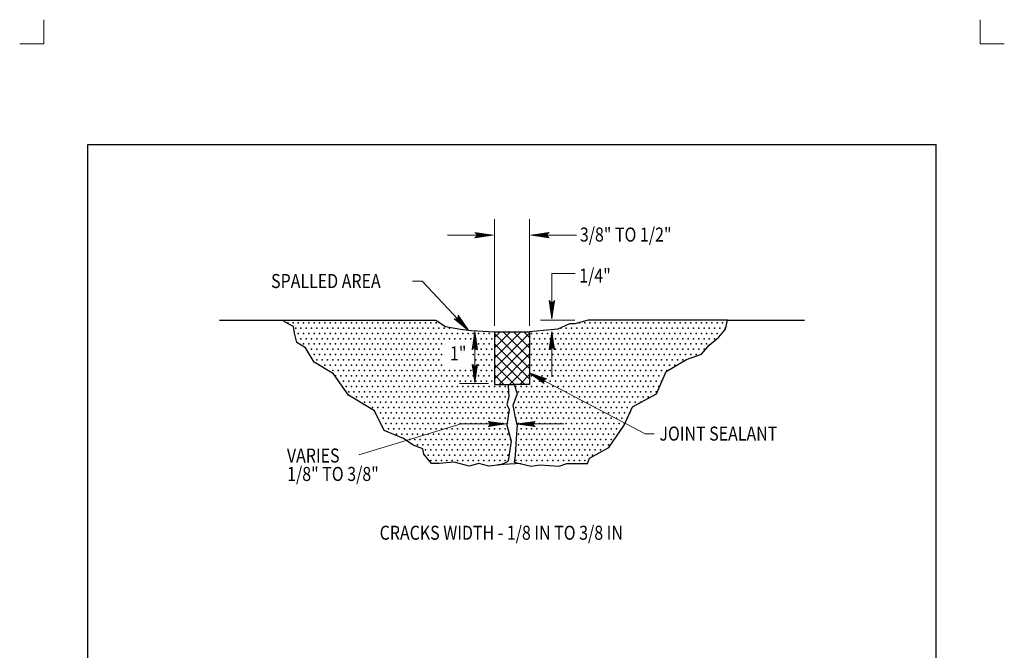
# Model space of a CAD drawing. Units: feet. Extents: x 1.2 to 9.6, y -13 to -1.8.
# Drawn here: x 1.2 to 9.6, y -7.2 to -1.8 of the extents above; entities that cross this region are included whole.
import ezdxf
from ezdxf.enums import TextEntityAlignment as Align

# ---------------------------------------------------------------- set-up
doc = ezdxf.new("R2010")
doc.units = ezdxf.units.FT
doc.header["$MEASUREMENT"] = 0
doc.layers.get('DEFPOINTS').update_dxf_attribs({"lineweight": 0})
for name, color, linetype, lineweight in [('_0', 7, 'Continuous', 0), ('DIM', 7, 'Continuous', 0), ('HATCH', 7, 'Continuous', 0), ('Level 8', 7, 'Continuous', 0), ('REF', 7, 'Continuous', 0)]:
    doc.layers.add(name, color=color, linetype=linetype, lineweight=lineweight)
doc.styles.add('Style-Arial', font='txt')

# ---------------------------------------------------------------- blocks, each defined once
blk = doc.blocks.new('LARROW')
at = {"layer": 'REF', "color": 7, "linetype": 'Continuous', "lineweight": 13, "flags": 128}
blk.add_lwpolyline([(-0.01303, 0.00189), (0, 0), (-0.01302, -0.00189), (-0.01261, -0.00157), (-0.01204, -0.00101), (-0.01176, -0.00049), (-0.01169, 0), (-0.01179, 0.00055), (-0.01209, 0.00109), (-0.01268, 0.00162), (-0.01303, 0.00189), (-0.00039, 0.00002), (-0.0126, -0.00176), (-0.01223, -0.00148), (-0.01162, -0.00091), (-0.01143, -0.00017), (-0.01156, 0.00057), (-0.01192, 0.00108), (-0.01234, 0.0015), (-0.01264, 0.00173), (-0.00107, 0.00002), (-0.01205, -0.00155), (-0.01167, -0.0013), (-0.01147, -0.00098), (-0.01125, -0.00056), (-0.01114, 0.00002), (-0.0112, 0.0005), (-0.01143, 0.00088), (-0.0119, 0.00118), (-0.01221, 0.00154), (-0.00187, 0.00002), (-0.01145, -0.00132), (-0.01102, -0.00079), (-0.0109, -0.00015), (-0.01096, 0.00057), (-0.01178, 0.00135), (-0.00277, 0.00006), (-0.0109, -0.00107), (-0.01078, -0.0007), (-0.01053, -0.00009), (-0.01069, 0.00055), (-0.01133, 0.00112), (-0.00359, 0.00006), (-0.0106, -0.00083), (-0.01037, -0.00038), (-0.01027, 0.00011), (-0.01076, 0.00088), (-0.00457, 0.00006), (-0.01018, -0.00062), (-0.01002, -0.00028), (-0.00998, 0.00011), (-0.01037, 0.00067), (-0.00574, 0.00006), (-0.00982, -0.0004), (-0.00971, 0.00014), (-0.01008, 0.00046), (-0.0067, 0.00006), (-0.00955, -0.00024), (-0.00961, 0.00027), (-0.00768, 0.00006), (-0.00944, -0.00007), (-0.00949, 0.00008), (-0.00889, 0.00008)], dxfattribs=at)

msp = doc.modelspace()

# ---------------------------------------------------------------- linework, layer by layer
at = {"layer": '_0', "color": 7, "linetype": 'Continuous', "lineweight": 13}
for p, q in [((1.3673, -1.9936), (1.3673, -1.7871)), ((9.3673, -1.9936), (9.3673, -1.7871)), ((1.1608, -1.9936), (1.3673, -1.9936)), ((9.3673, -1.9936), (9.5739, -1.9936)), ((5.167, -4.8974), (4.9192, -4.8974))]:
    msp.add_line(p, q, dxfattribs=at)
at = {"layer": '_0', "color": 7, "linetype": 'Continuous', "lineweight": 30}
for p, q in [((2.8673, -4.3555), (3.4453, -4.3555)), ((7.2088, -4.3555), (7.8673, -4.3555)), ((5.2173, -4.4555), (5.5173, -4.4555)), ((5.333, -4.9055), (5.3873, -4.9055))]:
    msp.add_line(p, q, dxfattribs=at)
at = {"layer": '_0', "color": 7, "linetype": 'Continuous', "lineweight": 30, "flags": 128}
for points in [[(3.4453, -4.3555), (4.7173, -4.3555), (4.7996, -4.4112), (4.9285, -4.4337), (5.0206, -4.4449), (5.2173, -4.4555), (5.2173, -4.9055), (5.333, -4.9055), (5.3339, -4.9168), (5.3406, -5.0103), (5.3222, -5.0778), (5.3431, -5.1198), (5.3246, -5.2548), (5.3615, -5.3898), (5.3339, -5.5585), (5.3246, -5.5697), (5.2694, -5.5922), (5.168, -5.6035), (5.0851, -5.581), (5.0022, -5.6035), (4.8732, -5.5697), (4.7443, -5.581), (4.6798, -5.581), (4.6153, -5.5023), (4.6061, -5.4573), (4.5232, -5.4235), (4.4403, -5.3673), (4.2745, -5.2998), (4.1915, -5.1311), (3.9705, -4.9961), (3.8415, -4.8161), (3.6757, -4.7149), (3.602, -4.5912), (3.5283, -4.5462), (3.5098, -4.4674), (3.5006, -4.4112), (3.4177, -4.3668)], [(5.3867, -4.9055), (5.4124, -4.9848), (5.3756, -5.0861), (5.394, -5.1873), (5.4124, -5.2548), (5.4032, -5.3673), (5.394, -5.5135), (5.3848, -5.5697), (5.5322, -5.6035), (5.6059, -5.5922), (5.7717, -5.6035), (5.8362, -5.581), (6.0112, -5.581), (6.0297, -5.536), (6.1955, -5.446), (6.3244, -5.2548), (6.3981, -5.0973), (6.6008, -4.9848), (6.6837, -4.7936), (6.8588, -4.6924), (6.9877, -4.6474), (7.0522, -4.5687), (7.1351, -4.5012), (7.1904, -4.4337), (7.2088, -4.3555), (6.0173, -4.3555), (5.905, -4.3887), (5.8589, -4.3887), (5.7576, -4.4337), (5.6379, -4.4449), (5.5173, -4.4555), (5.5173, -4.9055), (5.3873, -4.9055)], [(5.4458, -5.5811), (5.2425, -5.5939)]]:
    msp.add_lwpolyline(points, dxfattribs=at)
at = {"layer": 'DEFPOINTS', "color": 7, "linetype": 'Continuous', "lineweight": 30}
for p, q in [((1.7423, -2.8555), (8.9923, -2.8555)), ((1.7423, -11.9555), (1.7423, -2.8555)), ((8.9923, -11.9555), (8.9923, -2.8555))]:
    msp.add_line(p, q, dxfattribs=at)
at = {"layer": 'DIM', "color": 7, "linetype": 'Continuous', "lineweight": 30}
for p, q in [((5.5173, -3.4926), (5.5173, -3.4926)), ((5.5173, -3.6289), (5.5173, -3.6289)), ((5.7084, -4.3584), (5.7084, -4.3584)), ((5.7084, -4.3584), (5.7084, -4.3584)), ((5.7084, -4.4396), (5.7084, -4.4396)), ((5.3334, -5.236), (5.3334, -5.236)), ((5.4103, -5.236), (5.4103, -5.236)), ((5.4103, -5.2437), (5.4103, -5.2437))]:
    msp.add_line(p, q, dxfattribs=at)
at = {"layer": 'HATCH', "color": 7, "linetype": 'Continuous', "lineweight": 30}
for p, q in [((5.2173, -4.6798), (5.4416, -4.4555)), ((5.2173, -4.5914), (5.3533, -4.4555)), ((5.2173, -4.5031), (5.2649, -4.4555)), ((5.5173, -4.682), (5.2909, -4.4555)), ((5.5173, -4.5936), (5.3793, -4.4555)), ((5.5173, -4.5052), (5.4677, -4.4555)), ((5.2173, -4.7682), (5.5173, -4.4682)), ((5.5173, -4.7704), (5.2173, -4.4704)), ((5.2173, -4.8566), (5.5173, -4.5566)), ((5.5173, -4.8588), (5.2173, -4.5588)), ((5.4757, -4.9055), (5.2173, -4.6472)), ((5.2568, -4.9055), (5.5173, -4.645)), ((5.3873, -4.9055), (5.2173, -4.7355)), ((5.3452, -4.9055), (5.5173, -4.7334)), ((5.2989, -4.9055), (5.2173, -4.8239)), ((5.4336, -4.9055), (5.5173, -4.8218))]:
    msp.add_line(p, q, dxfattribs=at)
for p in [(3.4509, -4.3784), (3.4962, -4.3784), (3.5189, -4.4237), (3.5416, -4.3784), (3.5642, -4.4237), (3.5869, -4.3784), (3.6095, -4.4237), (3.6322, -4.3784), (3.6548, -4.4237), (3.6775, -4.3784), (3.7002, -4.4237), (3.7228, -4.3784), (3.7455, -4.4237), (3.7681, -4.3784), (3.7908, -4.4237), (3.8134, -4.3784), (3.8361, -4.4237), (3.8588, -4.3784), (3.8814, -4.4237), (3.9041, -4.3784), (3.9267, -4.4237), (3.9494, -4.3784), (3.972, -4.4237), (3.9947, -4.3784), (4.0173, -4.4237), (4.04, -4.3784), (4.0627, -4.4237), (4.0853, -4.3784), (4.108, -4.4237), (4.1306, -4.3784), (4.1533, -4.4237), (4.1759, -4.3784), (4.1986, -4.4237), (4.2213, -4.3784), (4.2439, -4.4237), (4.2666, -4.3784), (4.2892, -4.4237), (4.3119, -4.3784), (4.3345, -4.4237), (4.3572, -4.3784), (4.3798, -4.4237), (4.4025, -4.3784), (4.4252, -4.4237), (4.4478, -4.3784), (4.4705, -4.4237), (4.4931, -4.3784), (4.5158, -4.4237), (4.5384, -4.3784), (4.5611, -4.4237), (4.5838, -4.3784), (4.6064, -4.4237), (4.6291, -4.3784), (4.6517, -4.4237), (4.6744, -4.3784), (4.697, -4.4237), (4.7197, -4.3784), (4.7423, -4.4237), (4.7877, -4.4237), (4.833, -4.4237), (5.7845, -4.4237), (5.8298, -4.4237), (5.8752, -4.4237), (5.9205, -4.4237), (5.9431, -4.3784), (5.9658, -4.4237), (5.9884, -4.3784), (6.0111, -4.4237), (6.0338, -4.3784), (6.0564, -4.4237), (6.0791, -4.3784), (6.1017, -4.4237), (6.1244, -4.3784), (6.147, -4.4237), (6.1697, -4.3784), (6.1923, -4.4237), (6.215, -4.3784), (6.2377, -4.4237), (6.2603, -4.3784), (6.283, -4.4237), (6.3056, -4.3784), (6.3283, -4.4237), (6.3509, -4.3784), (6.3736, -4.4237), (6.3963, -4.3784), (6.4189, -4.4237), (6.4416, -4.3784), (6.4642, -4.4237), (6.4869, -4.3784), (6.5095, -4.4237), (6.5322, -4.3784), (6.5548, -4.4237), (6.5775, -4.3784), (6.6002, -4.4237), (6.6228, -4.3784), (6.6455, -4.4237), (6.6681, -4.3784), (6.6908, -4.4237), (6.7134, -4.3784), (6.7361, -4.4237), (6.7588, -4.3784), (6.7814, -4.4237), (6.8041, -4.3784), (6.8267, -4.4237), (6.8494, -4.3784), (6.872, -4.4237), (6.8947, -4.3784), (6.9173, -4.4237), (6.94, -4.3784), (6.9627, -4.4237), (6.9853, -4.3784), (7.008, -4.4237), (7.0306, -4.3784), (7.0533, -4.4237), (7.0759, -4.3784), (7.0986, -4.4237), (7.1212, -4.3784), (7.1439, -4.4237), (7.1666, -4.3784), (7.1892, -4.4237), (3.5416, -4.469), (3.5642, -4.5143), (3.5869, -4.469), (3.6095, -4.5143), (3.6322, -4.469), (3.6548, -4.5143), (3.6775, -4.469), (3.7002, -4.5143), (3.7228, -4.469), (3.7455, -4.5143), (3.7681, -4.469), (3.7908, -4.5143), (3.8134, -4.469), (3.8361, -4.5143), (3.8588, -4.469), (3.8814, -4.5143), (3.9041, -4.469), (3.9267, -4.5143), (3.9494, -4.469), (3.972, -4.5143), (3.9947, -4.469), (4.0173, -4.5143), (4.04, -4.469), (4.0627, -4.5143), (4.0853, -4.469), (4.108, -4.5143), (4.1306, -4.469), (4.1533, -4.5143), (4.1759, -4.469), (4.1986, -4.5143), (4.2213, -4.469), (4.2439, -4.5143), (4.2666, -4.469), (4.2892, -4.5143), (4.3119, -4.469), (4.3345, -4.5143), (4.3572, -4.469), (4.3798, -4.5143), (4.4025, -4.469), (4.4252, -4.5143), (4.4478, -4.469), (4.4705, -4.5143), (4.4931, -4.469), (4.5158, -4.5143), (4.5384, -4.469), (4.5611, -4.5143), (4.5838, -4.469), (4.6064, -4.5143), (4.6291, -4.469), (4.6517, -4.5143), (4.6744, -4.469), (4.697, -4.5143), (4.7197, -4.469), (4.7423, -4.5143), (4.765, -4.469), (4.7877, -4.5143), (4.8103, -4.469), (4.833, -4.5143), (4.8556, -4.469), (4.8783, -4.5143), (4.9009, -4.469), (4.9236, -4.5143), (4.9463, -4.469), (4.9689, -4.5143), (4.9916, -4.469), (5.0142, -4.5143), (5.0369, -4.469), (5.0595, -4.5143), (5.0822, -4.469), (5.1048, -4.5143), (5.1275, -4.469), (5.1502, -4.5143), (5.1728, -4.469), (5.1955, -4.5143), (5.5353, -4.469), (5.558, -4.5143), (5.5806, -4.469), (5.6033, -4.5143), (5.6259, -4.469), (5.6486, -4.5143), (5.6712, -4.469), (5.6939, -4.5143), (5.7166, -4.469), (5.7392, -4.5143), (5.7619, -4.469), (5.7845, -4.5143), (5.8072, -4.469), (5.8298, -4.5143), (5.8525, -4.469), (5.8752, -4.5143), (5.8978, -4.469), (5.9205, -4.5143), (5.9431, -4.469), (5.9658, -4.5143), (5.9884, -4.469), (6.0111, -4.5143), (6.0338, -4.469), (6.0564, -4.5143), (6.0791, -4.469), (6.1017, -4.5143), (6.1244, -4.469), (6.147, -4.5143), (6.1697, -4.469), (6.1923, -4.5143), (6.215, -4.469), (6.2377, -4.5143), (6.2603, -4.469), (6.283, -4.5143), (6.3056, -4.469), (6.3283, -4.5143), (6.3509, -4.469), (6.3736, -4.5143), (6.3963, -4.469), (6.4189, -4.5143), (6.4416, -4.469), (6.4642, -4.5143), (6.4869, -4.469), (6.5095, -4.5143), (6.5322, -4.469), (6.5548, -4.5143), (6.5775, -4.469), (6.6002, -4.5143), (6.6228, -4.469), (6.6455, -4.5143), (6.6681, -4.469), (6.6908, -4.5143), (6.7134, -4.469), (6.7361, -4.5143), (6.7588, -4.469), (6.7814, -4.5143), (6.8041, -4.469), (6.8267, -4.5143), (6.8494, -4.469), (6.872, -4.5143), (6.8947, -4.469), (6.9173, -4.5143), (6.94, -4.469), (6.9627, -4.5143), (6.9853, -4.469), (7.008, -4.5143), (7.0306, -4.469), (7.0533, -4.5143), (7.0759, -4.469), (7.0986, -4.5143), (7.1212, -4.469), (3.5869, -4.5596), (3.6322, -4.5596), (3.6548, -4.6049), (3.6775, -4.5596), (3.7002, -4.6049), (3.7228, -4.5596), (3.7455, -4.6049), (3.7681, -4.5596), (3.7908, -4.6049), (3.8134, -4.5596), (3.8361, -4.6049), (3.8588, -4.5596), (3.8814, -4.6049), (3.9041, -4.5596), (3.9267, -4.6049), (3.9494, -4.5596), (3.972, -4.6049), (3.9947, -4.5596), (4.0173, -4.6049), (4.04, -4.5596), (4.0627, -4.6049), (4.0853, -4.5596), (4.108, -4.6049), (4.1306, -4.5596), (4.1533, -4.6049), (4.1759, -4.5596), (4.1986, -4.6049), (4.2213, -4.5596), (4.2439, -4.6049), (4.2666, -4.5596), (4.2892, -4.6049), (4.3119, -4.5596), (4.3345, -4.6049), (4.3572, -4.5596), (4.3798, -4.6049), (4.4025, -4.5596), (4.4252, -4.6049), (4.4478, -4.5596), (4.4705, -4.6049), (4.4931, -4.5596), (4.5158, -4.6049), (4.5384, -4.5596), (4.5611, -4.6049), (4.5838, -4.5596), (4.6064, -4.6049), (4.6291, -4.5596), (4.6517, -4.6049), (4.6744, -4.5596), (4.697, -4.6049), (4.7197, -4.5596), (4.7423, -4.6049), (4.765, -4.5596), (5.0595, -4.6049), (5.0822, -4.5596), (5.1048, -4.6049), (5.1275, -4.5596), (5.1502, -4.6049), (5.1728, -4.5596), (5.1955, -4.6049), (5.5353, -4.5596), (5.558, -4.6049), (5.5806, -4.5596), (5.6033, -4.6049), (5.6259, -4.5596), (5.6486, -4.6049), (5.6712, -4.5596), (5.6939, -4.6049), (5.7392, -4.6049), (5.7619, -4.5596), (5.7845, -4.6049), (5.8072, -4.5596), (5.8298, -4.6049), (5.8525, -4.5596), (5.8752, -4.6049), (5.8978, -4.5596), (5.9205, -4.6049), (5.9431, -4.5596), (5.9658, -4.6049), (5.9884, -4.5596), (6.0111, -4.6049), (6.0338, -4.5596), (6.0564, -4.6049), (6.0791, -4.5596), (6.1017, -4.6049), (6.1244, -4.5596), (6.147, -4.6049), (6.1697, -4.5596), (6.1923, -4.6049), (6.215, -4.5596), (6.2377, -4.6049), (6.2603, -4.5596), (6.283, -4.6049), (6.3056, -4.5596), (6.3283, -4.6049), (6.3509, -4.5596), (6.3736, -4.6049), (6.3963, -4.5596), (6.4189, -4.6049), (6.4416, -4.5596), (6.4642, -4.6049), (6.4869, -4.5596), (6.5095, -4.6049), (6.5322, -4.5596), (6.5548, -4.6049), (6.5775, -4.5596), (6.6002, -4.6049), (6.6228, -4.5596), (6.6455, -4.6049), (6.6681, -4.5596), (6.6908, -4.6049), (6.7134, -4.5596), (6.7361, -4.6049), (6.7588, -4.5596), (6.7814, -4.6049), (6.8041, -4.5596), (6.8267, -4.6049), (6.8494, -4.5596), (6.872, -4.6049), (6.8947, -4.5596), (6.9173, -4.6049), (6.94, -4.5596), (6.9627, -4.6049), (6.9853, -4.5596), (7.008, -4.6049), (7.0306, -4.5596), (3.6775, -4.6502), (3.7002, -4.6956), (3.7228, -4.6502), (3.7455, -4.6956), (3.7681, -4.6502), (3.7908, -4.6956), (3.8134, -4.6502), (3.8361, -4.6956), (3.8588, -4.6502), (3.8814, -4.6956), (3.9041, -4.6502), (3.9267, -4.6956), (3.9494, -4.6502), (3.972, -4.6956), (3.9947, -4.6502), (4.0173, -4.6956), (4.04, -4.6502), (4.0627, -4.6956), (4.0853, -4.6502), (4.108, -4.6956), (4.1306, -4.6502), (4.1533, -4.6956), (4.1759, -4.6502), (4.1986, -4.6956), (4.2213, -4.6502), (4.2439, -4.6956), (4.2666, -4.6502), (4.2892, -4.6956), (4.3119, -4.6502), (4.3345, -4.6956), (4.3572, -4.6502), (4.3798, -4.6956), (4.4025, -4.6502), (4.4252, -4.6956), (4.4478, -4.6502), (4.4705, -4.6956), (4.4931, -4.6502), (4.5158, -4.6956), (4.5384, -4.6502), (4.5611, -4.6956), (4.5838, -4.6502), (4.6064, -4.6956), (4.6291, -4.6502), (4.6517, -4.6956), (4.6744, -4.6502), (4.697, -4.6956), (4.7197, -4.6502), (4.7423, -4.6956), (4.765, -4.6502), (5.0369, -4.6502), (5.0595, -4.6956), (5.0822, -4.6502), (5.1048, -4.6956), (5.1275, -4.6502), (5.1502, -4.6956), (5.1728, -4.6502), (5.1955, -4.6956), (5.5353, -4.6502), (5.558, -4.6956), (5.5806, -4.6502), (5.6033, -4.6956), (5.6259, -4.6502), (5.6486, -4.6956), (5.6712, -4.6502), (5.6939, -4.6956), (5.7166, -4.6502), (5.7392, -4.6956), (5.7619, -4.6502), (5.7845, -4.6956), (5.8072, -4.6502), (5.8298, -4.6956), (5.8525, -4.6502), (5.8752, -4.6956), (5.8978, -4.6502), (5.9205, -4.6956), (5.9431, -4.6502), (5.9658, -4.6956), (5.9884, -4.6502), (6.0111, -4.6956), (6.0338, -4.6502), (6.0564, -4.6956), (6.0791, -4.6502), (6.1017, -4.6956), (6.1244, -4.6502), (6.147, -4.6956), (6.1697, -4.6502), (6.1923, -4.6956), (6.215, -4.6502), (6.2377, -4.6956), (6.2603, -4.6502), (6.283, -4.6956), (6.3056, -4.6502), (6.3283, -4.6956), (6.3509, -4.6502), (6.3736, -4.6956), (6.3963, -4.6502), (6.4189, -4.6956), (6.4416, -4.6502), (6.4642, -4.6956), (6.4869, -4.6502), (6.5095, -4.6956), (6.5322, -4.6502), (6.5548, -4.6956), (6.5775, -4.6502), (6.6002, -4.6956), (6.6228, -4.6502), (6.6455, -4.6956), (6.6681, -4.6502), (6.6908, -4.6956), (6.7134, -4.6502), (6.7361, -4.6956), (6.7588, -4.6502), (6.7814, -4.6956), (6.8041, -4.6502), (6.8267, -4.6956), (6.8494, -4.6502), (6.8947, -4.6502), (6.94, -4.6502), (3.7228, -4.7409), (3.7681, -4.7409), (3.8134, -4.7409), (3.8361, -4.7862), (3.8588, -4.7409), (3.8814, -4.7862), (3.9041, -4.7409), (3.9267, -4.7862), (3.9494, -4.7409), (3.972, -4.7862), (3.9947, -4.7409), (4.0173, -4.7862), (4.04, -4.7409), (4.0627, -4.7862), (4.0853, -4.7409), (4.108, -4.7862), (4.1306, -4.7409), (4.1533, -4.7862), (4.1759, -4.7409), (4.1986, -4.7862), (4.2213, -4.7409), (4.2439, -4.7862), (4.2666, -4.7409), (4.2892, -4.7862), (4.3119, -4.7409), (4.3345, -4.7862), (4.3572, -4.7409), (4.3798, -4.7862), (4.4025, -4.7409), (4.4252, -4.7862), (4.4478, -4.7409), (4.4705, -4.7862), (4.4931, -4.7409), (4.5158, -4.7862), (4.5384, -4.7409), (4.5611, -4.7862), (4.5838, -4.7409), (4.6064, -4.7862), (4.6291, -4.7409), (4.6517, -4.7862), (4.6744, -4.7409), (4.697, -4.7862), (4.7197, -4.7409), (4.7423, -4.7862), (4.765, -4.7409), (4.7877, -4.7862), (4.833, -4.7862), (4.8783, -4.7862), (4.9236, -4.7862), (4.9689, -4.7862), (5.0142, -4.7862), (5.0369, -4.7409), (5.0595, -4.7862), (5.0822, -4.7409), (5.1048, -4.7862), (5.1275, -4.7409), (5.1502, -4.7862), (5.1728, -4.7409), (5.1955, -4.7862), (5.5353, -4.7409), (5.558, -4.7862), (5.5806, -4.7409), (5.6033, -4.7862), (5.6259, -4.7409), (5.6486, -4.7862), (5.6712, -4.7409), (5.6939, -4.7862), (5.7166, -4.7409), (5.7392, -4.7862), (5.7619, -4.7409), (5.7845, -4.7862), (5.8072, -4.7409), (5.8298, -4.7862), (5.8525, -4.7409), (5.8752, -4.7862), (5.8978, -4.7409), (5.9205, -4.7862), (5.9431, -4.7409), (5.9658, -4.7862), (5.9884, -4.7409), (6.0111, -4.7862), (6.0338, -4.7409), (6.0564, -4.7862), (6.0791, -4.7409), (6.1017, -4.7862), (6.1244, -4.7409), (6.147, -4.7862), (6.1697, -4.7409), (6.1923, -4.7862), (6.215, -4.7409), (6.2377, -4.7862), (6.2603, -4.7409), (6.283, -4.7862), (6.3056, -4.7409), (6.3283, -4.7862), (6.3509, -4.7409), (6.3736, -4.7862), (6.3963, -4.7409), (6.4189, -4.7862), (6.4416, -4.7409), (6.4642, -4.7862), (6.4869, -4.7409), (6.5095, -4.7862), (6.5322, -4.7409), (6.5548, -4.7862), (6.5775, -4.7409), (6.6002, -4.7862), (6.6228, -4.7409), (6.6455, -4.7862), (6.6681, -4.7409), (6.6908, -4.7862), (6.7134, -4.7409), (6.7588, -4.7409), (3.8588, -4.8315), (3.9041, -4.8315), (3.9267, -4.8768), (3.9494, -4.8315), (3.972, -4.8768), (3.9947, -4.8315), (4.0173, -4.8768), (4.04, -4.8315), (4.0627, -4.8768), (4.0853, -4.8315), (4.108, -4.8768), (4.1306, -4.8315), (4.1533, -4.8768), (4.1759, -4.8315), (4.1986, -4.8768), (4.2213, -4.8315), (4.2439, -4.8768), (4.2666, -4.8315), (4.2892, -4.8768), (4.3119, -4.8315), (4.3345, -4.8768), (4.3572, -4.8315), (4.3798, -4.8768), (4.4025, -4.8315), (4.4252, -4.8768), (4.4478, -4.8315), (4.4705, -4.8768), (4.4931, -4.8315), (4.5158, -4.8768), (4.5384, -4.8315), (4.5611, -4.8768), (4.5838, -4.8315), (4.6064, -4.8768), (4.6291, -4.8315), (4.6517, -4.8768), (4.6744, -4.8315), (4.697, -4.8768), (4.7197, -4.8315), (4.7423, -4.8768), (4.765, -4.8315), (4.7877, -4.8768), (4.8103, -4.8315), (4.833, -4.8768), (4.8556, -4.8315), (4.8783, -4.8768), (4.9009, -4.8315), (4.9236, -4.8768), (4.9463, -4.8315), (4.9689, -4.8768), (4.9916, -4.8315), (5.0142, -4.8768), (5.0369, -4.8315), (5.0595, -4.8768), (5.0822, -4.8315), (5.1048, -4.8768), (5.1275, -4.8315), (5.1502, -4.8768), (5.1728, -4.8315), (5.1955, -4.8768), (5.5353, -4.8315), (5.558, -4.8768), (5.5806, -4.8315), (5.6033, -4.8768), (5.6259, -4.8315), (5.6486, -4.8768), (5.6712, -4.8315), (5.6939, -4.8768), (5.7166, -4.8315), (5.7392, -4.8768), (5.7619, -4.8315), (5.7845, -4.8768), (5.8072, -4.8315), (5.8298, -4.8768), (5.8525, -4.8315), (5.8752, -4.8768), (5.8978, -4.8315), (5.9205, -4.8768), (5.9431, -4.8315), (5.9658, -4.8768), (5.9884, -4.8315), (6.0111, -4.8768), (6.0338, -4.8315), (6.0564, -4.8768), (6.0791, -4.8315), (6.1017, -4.8768), (6.1244, -4.8315), (6.147, -4.8768), (6.1697, -4.8315), (6.1923, -4.8768), (6.215, -4.8315), (6.2377, -4.8768), (6.2603, -4.8315), (6.283, -4.8768), (6.3056, -4.8315), (6.3283, -4.8768), (6.3509, -4.8315), (6.3736, -4.8768), (6.3963, -4.8315), (6.4189, -4.8768), (6.4416, -4.8315), (6.4642, -4.8768), (6.4869, -4.8315), (6.5095, -4.8768), (6.5322, -4.8315), (6.5548, -4.8768), (6.5775, -4.8315), (6.6002, -4.8768), (6.6228, -4.8315), (6.6455, -4.8768), (3.9494, -4.9221), (3.9947, -4.9221), (4.04, -4.9221), (4.0853, -4.9221), (4.1306, -4.9221), (4.1759, -4.9221), (4.2213, -4.9221), (4.2666, -4.9221), (4.3119, -4.9221), (4.3572, -4.9221), (4.4025, -4.9221), (4.4478, -4.9221), (4.4931, -4.9221), (4.5384, -4.9221), (4.5838, -4.9221), (4.6291, -4.9221), (4.6744, -4.9221), (4.7197, -4.9221), (4.765, -4.9221), (4.8103, -4.9221), (4.8556, -4.9221), (4.9009, -4.9221), (4.9463, -4.9221), (4.9916, -4.9221), (5.0369, -4.9221), (5.0822, -4.9221), (5.1275, -4.9221), (5.1728, -4.9221), (5.2181, -4.9221), (5.2634, -4.9221), (5.3087, -4.9221), (5.3994, -4.9221), (5.4447, -4.9221), (5.49, -4.9221), (5.5353, -4.9221), (5.5806, -4.9221), (5.6259, -4.9221), (5.6712, -4.9221), (5.7166, -4.9221), (5.7619, -4.9221), (5.8072, -4.9221), (5.8525, -4.9221), (5.8978, -4.9221), (5.9431, -4.9221), (5.9884, -4.9221), (6.0338, -4.9221), (6.0791, -4.9221), (6.1244, -4.9221), (6.1697, -4.9221), (6.215, -4.9221), (6.2603, -4.9221), (6.3056, -4.9221), (6.3509, -4.9221), (6.3963, -4.9221), (6.4416, -4.9221), (6.4869, -4.9221), (6.5322, -4.9221), (6.5775, -4.9221), (6.6228, -4.9221), (3.972, -4.9674), (4.0173, -4.9674), (4.04, -5.0127), (4.0627, -4.9674), (4.0853, -5.0127), (4.108, -4.9674), (4.1306, -5.0127), (4.1533, -4.9674), (4.1759, -5.0127), (4.1986, -4.9674), (4.2213, -5.0127), (4.2439, -4.9674), (4.2666, -5.0127), (4.2892, -4.9674), (4.3119, -5.0127), (4.3345, -4.9674), (4.3572, -5.0127), (4.3798, -4.9674), (4.4025, -5.0127), (4.4252, -4.9674), (4.4478, -5.0127), (4.4705, -4.9674), (4.4931, -5.0127), (4.5158, -4.9674), (4.5384, -5.0127), (4.5611, -4.9674), (4.5838, -5.0127), (4.6064, -4.9674), (4.6291, -5.0127), (4.6517, -4.9674), (4.6744, -5.0127), (4.697, -4.9674), (4.7197, -5.0127), (4.7423, -4.9674), (4.765, -5.0127), (4.7877, -4.9674), (4.8103, -5.0127), (4.833, -4.9674), (4.8556, -5.0127), (4.8783, -4.9674), (4.9009, -5.0127), (4.9236, -4.9674), (4.9463, -5.0127), (4.9689, -4.9674), (4.9916, -5.0127), (5.0142, -4.9674), (5.0369, -5.0127), (5.0595, -4.9674), (5.0822, -5.0127), (5.1048, -4.9674), (5.1275, -5.0127), (5.1502, -4.9674), (5.1728, -5.0127), (5.1955, -4.9674), (5.2181, -5.0127), (5.2408, -4.9674), (5.2634, -5.0127), (5.2861, -4.9674), (5.3087, -5.0127), (5.3314, -4.9674), (5.422, -4.9674), (5.4447, -5.0127), (5.4673, -4.9674), (5.49, -5.0127), (5.5127, -4.9674), (5.5353, -5.0127), (5.558, -4.9674), (5.5806, -5.0127), (5.6033, -4.9674), (5.6259, -5.0127), (5.6486, -4.9674), (5.6712, -5.0127), (5.6939, -4.9674), (5.7166, -5.0127), (5.7392, -4.9674), (5.7619, -5.0127), (5.7845, -4.9674), (5.8072, -5.0127), (5.8298, -4.9674), (5.8525, -5.0127), (5.8752, -4.9674), (5.8978, -5.0127), (5.9205, -4.9674), (5.9431, -5.0127), (5.9658, -4.9674), (5.9884, -5.0127), (6.0111, -4.9674), (6.0338, -5.0127), (6.0564, -4.9674), (6.0791, -5.0127), (6.1017, -4.9674), (6.1244, -5.0127), (6.147, -4.9674), (6.1697, -5.0127), (6.1923, -4.9674), (6.215, -5.0127), (6.2377, -4.9674), (6.2603, -5.0127), (6.283, -4.9674), (6.3056, -5.0127), (6.3283, -4.9674), (6.3509, -5.0127), (6.3736, -4.9674), (6.3963, -5.0127), (6.4189, -4.9674), (6.4416, -5.0127), (6.4642, -4.9674), (6.4869, -5.0127), (6.5095, -4.9674), (6.5322, -5.0127), (6.5548, -4.9674), (6.6002, -4.9674), (4.108, -5.0581), (4.1533, -5.0581), (4.1759, -5.1034), (4.1986, -5.0581), (4.2213, -5.1034), (4.2439, -5.0581), (4.2666, -5.1034), (4.2892, -5.0581), (4.3119, -5.1034), (4.3345, -5.0581), (4.3572, -5.1034), (4.3798, -5.0581), (4.4025, -5.1034), (4.4252, -5.0581), (4.4478, -5.1034), (4.4705, -5.0581), (4.4931, -5.1034), (4.5158, -5.0581), (4.5384, -5.1034), (4.5611, -5.0581), (4.5838, -5.1034), (4.6064, -5.0581), (4.6291, -5.1034), (4.6517, -5.0581), (4.6744, -5.1034), (4.697, -5.0581), (4.7197, -5.1034), (4.7423, -5.0581), (4.765, -5.1034), (4.7877, -5.0581), (4.8103, -5.1034), (4.833, -5.0581), (4.8556, -5.1034), (4.8783, -5.0581), (4.9009, -5.1034), (4.9236, -5.0581), (4.9463, -5.1034), (4.9689, -5.0581), (4.9916, -5.1034), (5.0142, -5.0581), (5.0369, -5.1034), (5.0595, -5.0581), (5.0822, -5.1034), (5.1048, -5.0581), (5.1275, -5.1034), (5.1502, -5.0581), (5.1728, -5.1034), (5.1955, -5.0581), (5.2181, -5.1034), (5.2408, -5.0581), (5.2634, -5.1034), (5.2861, -5.0581), (5.3087, -5.1034), (5.3994, -5.1034), (5.422, -5.0581), (5.4447, -5.1034), (5.4673, -5.0581), (5.49, -5.1034), (5.5127, -5.0581), (5.5353, -5.1034), (5.558, -5.0581), (5.5806, -5.1034), (5.6033, -5.0581), (5.6259, -5.1034), (5.6486, -5.0581), (5.6712, -5.1034), (5.6939, -5.0581), (5.7166, -5.1034), (5.7392, -5.0581), (5.7619, -5.1034), (5.7845, -5.0581), (5.8072, -5.1034), (5.8298, -5.0581), (5.8525, -5.1034), (5.8752, -5.0581), (5.8978, -5.1034), (5.9205, -5.0581), (5.9431, -5.1034), (5.9658, -5.0581), (5.9884, -5.1034), (6.0111, -5.0581), (6.0338, -5.1034), (6.0564, -5.0581), (6.0791, -5.1034), (6.1017, -5.0581), (6.1244, -5.1034), (6.147, -5.0581), (6.1697, -5.1034), (6.1923, -5.0581), (6.215, -5.1034), (6.2377, -5.0581), (6.2603, -5.1034), (6.283, -5.0581), (6.3056, -5.1034), (6.3283, -5.0581), (6.3509, -5.1034), (6.3736, -5.0581), (6.4189, -5.0581), (6.4642, -5.0581), (4.2439, -5.1487), (4.2666, -5.194), (4.2892, -5.1487), (4.3119, -5.194), (4.3345, -5.1487), (4.3572, -5.194), (4.3798, -5.1487), (4.4025, -5.194), (4.4252, -5.1487), (4.4478, -5.194), (4.4705, -5.1487), (4.4931, -5.194), (4.5158, -5.1487), (4.5384, -5.194), (4.5611, -5.1487), (4.5838, -5.194), (4.6064, -5.1487), (4.6291, -5.194), (4.6517, -5.1487), (4.6744, -5.194), (4.697, -5.1487), (4.7197, -5.194), (4.7423, -5.1487), (4.765, -5.194), (4.7877, -5.1487), (4.8103, -5.194), (4.833, -5.1487), (4.8556, -5.194), (4.8783, -5.1487), (4.9009, -5.194), (4.9236, -5.1487), (4.9463, -5.194), (4.9689, -5.1487), (4.9916, -5.194), (5.0142, -5.1487), (5.0369, -5.194), (5.0595, -5.1487), (5.0822, -5.194), (5.1048, -5.1487), (5.1275, -5.194), (5.1502, -5.1487), (5.1728, -5.194), (5.1955, -5.1487), (5.2181, -5.194), (5.2408, -5.1487), (5.2634, -5.194), (5.2861, -5.1487), (5.3087, -5.194), (5.3314, -5.1487), (5.3994, -5.194), (5.422, -5.1487), (5.4447, -5.194), (5.4673, -5.1487), (5.49, -5.194), (5.5127, -5.1487), (5.5353, -5.194), (5.558, -5.1487), (5.5806, -5.194), (5.6033, -5.1487), (5.6259, -5.194), (5.6486, -5.1487), (5.6712, -5.194), (5.6939, -5.1487), (5.7166, -5.194), (5.7392, -5.1487), (5.7619, -5.194), (5.7845, -5.1487), (5.8072, -5.194), (5.8298, -5.1487), (5.8525, -5.194), (5.8752, -5.1487), (5.8978, -5.194), (5.9205, -5.1487), (5.9431, -5.194), (5.9658, -5.1487), (5.9884, -5.194), (6.0111, -5.1487), (6.0338, -5.194), (6.0564, -5.1487), (6.0791, -5.194), (6.1017, -5.1487), (6.1244, -5.194), (6.147, -5.1487), (6.1697, -5.194), (6.1923, -5.1487), (6.215, -5.194), (6.2377, -5.1487), (6.2603, -5.194), (6.283, -5.1487), (6.3056, -5.194), (6.3283, -5.1487), (6.3509, -5.194), (6.3736, -5.1487), (4.2892, -5.2393), (4.3119, -5.2846), (4.3345, -5.2393), (4.3572, -5.2846), (4.3798, -5.2393), (4.4025, -5.2846), (4.4252, -5.2393), (4.4478, -5.2846), (4.4705, -5.2393), (4.4931, -5.2846), (4.5158, -5.2393), (4.5384, -5.2846), (4.5611, -5.2393), (4.5838, -5.2846), (4.6064, -5.2393), (4.6291, -5.2846), (4.6517, -5.2393), (4.6744, -5.2846), (4.697, -5.2393), (4.7197, -5.2846), (4.7423, -5.2393), (4.765, -5.2846), (4.7877, -5.2393), (4.8103, -5.2846), (4.833, -5.2393), (4.8556, -5.2846), (4.8783, -5.2393), (4.9009, -5.2846), (4.9236, -5.2393), (4.9463, -5.2846), (4.9689, -5.2393), (4.9916, -5.2846), (5.0142, -5.2393), (5.0369, -5.2846), (5.0595, -5.2393), (5.0822, -5.2846), (5.1048, -5.2393), (5.1275, -5.2846), (5.1502, -5.2393), (5.1728, -5.2846), (5.2181, -5.2846), (5.2408, -5.2393), (5.2634, -5.2846), (5.2861, -5.2393), (5.3087, -5.2846), (5.422, -5.2393), (5.4447, -5.2846), (5.4673, -5.2393), (5.49, -5.2846), (5.5127, -5.2393), (5.5353, -5.2846), (5.558, -5.2393), (5.5806, -5.2846), (5.6033, -5.2393), (5.6259, -5.2846), (5.6486, -5.2393), (5.6712, -5.2846), (5.6939, -5.2393), (5.7166, -5.2846), (5.7392, -5.2393), (5.7619, -5.2846), (5.7845, -5.2393), (5.8072, -5.2846), (5.8298, -5.2393), (5.8525, -5.2846), (5.8752, -5.2393), (5.8978, -5.2846), (5.9205, -5.2393), (5.9431, -5.2846), (5.9658, -5.2393), (5.9884, -5.2846), (6.0111, -5.2393), (6.0338, -5.2846), (6.0564, -5.2393), (6.0791, -5.2846), (6.1017, -5.2393), (6.1244, -5.2846), (6.147, -5.2393), (6.1697, -5.2846), (6.1923, -5.2393), (6.215, -5.2846), (6.2377, -5.2393), (6.2603, -5.2846), (6.283, -5.2393), (6.3283, -5.2393), (4.3798, -5.3299), (4.4252, -5.3299), (4.4705, -5.3299), (4.4931, -5.3752), (4.5158, -5.3299), (4.5384, -5.3752), (4.5611, -5.3299), (4.5838, -5.3752), (4.6064, -5.3299), (4.6291, -5.3752), (4.6517, -5.3299), (4.6744, -5.3752), (4.697, -5.3299), (4.7197, -5.3752), (4.7423, -5.3299), (4.765, -5.3752), (4.7877, -5.3299), (4.8103, -5.3752), (4.833, -5.3299), (4.8556, -5.3752), (4.8783, -5.3299), (4.9009, -5.3752), (4.9236, -5.3299), (4.9463, -5.3752), (4.9689, -5.3299), (4.9916, -5.3752), (5.0142, -5.3299), (5.0369, -5.3752), (5.0595, -5.3299), (5.0822, -5.3752), (5.1048, -5.3299), (5.1275, -5.3752), (5.1502, -5.3299), (5.1728, -5.3752), (5.1955, -5.3299), (5.2181, -5.3752), (5.2408, -5.3299), (5.2634, -5.3752), (5.2861, -5.3299), (5.3087, -5.3752), (5.3314, -5.3299), (5.3541, -5.3752), (5.422, -5.3299), (5.4447, -5.3752), (5.4673, -5.3299), (5.49, -5.3752), (5.5127, -5.3299), (5.5353, -5.3752), (5.558, -5.3299), (5.5806, -5.3752), (5.6033, -5.3299), (5.6259, -5.3752), (5.6486, -5.3299), (5.6712, -5.3752), (5.6939, -5.3299), (5.7166, -5.3752), (5.7392, -5.3299), (5.7619, -5.3752), (5.7845, -5.3299), (5.8072, -5.3752), (5.8298, -5.3299), (5.8525, -5.3752), (5.8752, -5.3299), (5.8978, -5.3752), (5.9205, -5.3299), (5.9431, -5.3752), (5.9658, -5.3299), (5.9884, -5.3752), (6.0111, -5.3299), (6.0338, -5.3752), (6.0564, -5.3299), (6.0791, -5.3752), (6.1017, -5.3299), (6.1244, -5.3752), (6.147, -5.3299), (6.1697, -5.3752), (6.1923, -5.3299), (6.215, -5.3752), (6.2377, -5.3299), (4.5611, -5.4206), (4.6064, -5.4206), (4.6291, -5.4659), (4.6517, -5.4206), (4.6744, -5.4659), (4.697, -5.4206), (4.7197, -5.4659), (4.7423, -5.4206), (4.765, -5.4659), (4.7877, -5.4206), (4.8103, -5.4659), (4.833, -5.4206), (4.8556, -5.4659), (4.8783, -5.4206), (4.9009, -5.4659), (4.9236, -5.4206), (4.9463, -5.4659), (4.9689, -5.4206), (4.9916, -5.4659), (5.0142, -5.4206), (5.0369, -5.4659), (5.0595, -5.4206), (5.0822, -5.4659), (5.1048, -5.4206), (5.1275, -5.4659), (5.1502, -5.4206), (5.1728, -5.4659), (5.1955, -5.4206), (5.2181, -5.4659), (5.2408, -5.4206), (5.2634, -5.4659), (5.2861, -5.4206), (5.3087, -5.4659), (5.3314, -5.4206), (5.3994, -5.4659), (5.422, -5.4206), (5.4447, -5.4659), (5.4673, -5.4206), (5.49, -5.4659), (5.5127, -5.4206), (5.5353, -5.4659), (5.558, -5.4206), (5.5806, -5.4659), (5.6033, -5.4206), (5.6259, -5.4659), (5.6486, -5.4206), (5.6712, -5.4659), (5.6939, -5.4206), (5.7166, -5.4659), (5.7392, -5.4206), (5.7619, -5.4659), (5.7845, -5.4206), (5.8072, -5.4659), (5.8298, -5.4206), (5.8525, -5.4659), (5.8752, -5.4206), (5.8978, -5.4659), (5.9205, -5.4206), (5.9431, -5.4659), (5.9658, -5.4206), (5.9884, -5.4659), (6.0111, -5.4206), (6.0338, -5.4659), (6.0564, -5.4206), (6.0791, -5.4659), (6.1017, -5.4206), (6.1244, -5.4659), (6.147, -5.4206), (6.1923, -5.4206), (4.6517, -5.5112), (4.697, -5.5112), (4.7423, -5.5112), (4.7877, -5.5112), (4.833, -5.5112), (4.8783, -5.5112), (4.9236, -5.5112), (4.9689, -5.5112), (5.0142, -5.5112), (5.0595, -5.5112), (5.1048, -5.5112), (5.1502, -5.5112), (5.1955, -5.5112), (5.2408, -5.5112), (5.2861, -5.5112), (5.3314, -5.5112), (5.422, -5.5112), (5.4673, -5.5112), (5.5127, -5.5112), (5.558, -5.5112), (5.6033, -5.5112), (5.6486, -5.5112), (5.6939, -5.5112), (5.7392, -5.5112), (5.7845, -5.5112), (5.8298, -5.5112), (5.8752, -5.5112), (5.9205, -5.5112), (5.9658, -5.5112), (6.0111, -5.5112), (6.0564, -5.5112), (4.6744, -5.5565), (4.7197, -5.5565), (4.765, -5.5565), (4.8103, -5.5565), (4.8556, -5.5565), (4.9009, -5.5565), (4.9463, -5.5565), (4.9916, -5.5565), (5.0369, -5.5565), (5.0822, -5.5565), (5.1275, -5.5565), (5.1728, -5.5565), (5.2181, -5.5565), (5.2634, -5.5565), (5.3087, -5.5565), (5.3994, -5.5565), (5.4447, -5.5565), (5.49, -5.5565), (5.5353, -5.5565), (5.5806, -5.5565), (5.6259, -5.5565), (5.6712, -5.5565), (5.7166, -5.5565), (5.7619, -5.5565), (5.8072, -5.5565), (5.8525, -5.5565), (5.8978, -5.5565), (5.9431, -5.5565), (5.9884, -5.5565)]:
    msp.add_point(p, dxfattribs=at)
at = {"layer": 'HATCH', "color": 7, "linetype": 'Continuous', "lineweight": 13}
for p in [(5.0369, -4.5596), (5.7166, -4.5596), (5.1955, -5.2393)]:
    msp.add_point(p, dxfattribs=at)
at = {"layer": 'Level 8', "color": 7, "linetype": 'Continuous', "lineweight": 13}
for p, q in [((4.5991, -4.0227), (4.5171, -4.0227)), ((4.997, -4.4433), (4.5991, -4.0227))]:
    msp.add_line(p, q, dxfattribs=at)
at = {"layer": 'REF', "color": 7, "linetype": 'Continuous', "lineweight": 13}
for p, q in [((5.2173, -4.4055), (5.2173, -3.4926)), ((5.5173, -4.4055), (5.5173, -3.4926)), ((5.2072, -3.6289), (4.8173, -3.6289)), ((5.5276, -3.6289), (5.9173, -3.6289)), ((5.7084, -4.3454), (5.7084, -3.9584)), ((5.7084, -3.9584), (5.9084, -3.9584)), ((5.6098, -4.3555), (5.9044, -4.3555)), ((5.0488, -4.8901), (5.0488, -4.4522)), ((5.7084, -4.4522), (5.7084, -4.8396)), ((5.5148, -4.8056), (6.5061, -5.3279)), ((4.9334, -5.2437), (4.0587, -5.5082)), ((5.3193, -5.2437), (4.9334, -5.2437)), ((5.4101, -5.2437), (5.8103, -5.2437)), ((6.5061, -5.3279), (6.583, -5.3279))]:
    msp.add_line(p, q, dxfattribs=at)

# ---------------------------------------------------------------- block references
at = {"layer": 'REF', "color": 7, "linetype": 'Continuous', "lineweight": 13, "xscale": 12, "yscale": 12, "zscale": 12}
for p in [(5.2072, -3.6289), (5.3193, -5.2437)]:
    msp.add_blockref('LARROW', p, dxfattribs=at)
at = {"layer": 'REF', "color": 7, "linetype": 'Continuous', "lineweight": 13}
for p, xscale, yscale, zscale, rotation in [((5.5276, -3.6289), 12, 12, 12, 180), ((5.7084, -4.3454), 12, 12, 12, 270), ((4.997, -4.4433), 11.99999864567141, 11.99999864567141, 11.99999864567141, 313.4027594727963), ((5.0488, -4.4522), 12, 12, 12, 90), ((5.7084, -4.4522), 12, 12, 12, 90), ((5.0488, -4.8901), 12, 12, 12, 270), ((5.5148, -4.8056), 12.00000163204503, 12.00000163204503, 12.00000163204503, 152.2111929927906), ((5.4101, -5.2437), 12, 12, 12, 180)]:
    msp.add_blockref('LARROW', p, dxfattribs=dict(at, xscale=xscale, yscale=yscale, zscale=zscale, rotation=rotation))

# ---------------------------------------------------------------- texts
at = {"layer": 'Level 8', "color": 7, "linetype": 'Continuous', "lineweight": 30, "style": 'Style-Arial', "width": 0.833333}
for s, p in [('SPALLED AREA', (3.3089, -4.0213)), ('JOINT SEALANT', (6.6271, -5.3259)), ('CRACKS WIDTH - 1/8 IN TO 3/8 IN', (4.2364, -6.1735))]:
    msp.add_text(s, height=0.12, dxfattribs=at).set_placement(p, align=Align.MIDDLE_LEFT)
at = {"layer": 'REF', "color": 7, "linetype": 'Continuous', "lineweight": 30, "style": 'Style-Arial', "width": 0.833333}
for s, p in [('3/8" TO 1/2"', (5.9471, -3.6243)), ('1/4"', (5.9418, -3.9749)), ('1"', (4.8376, -4.6398)), ('VARIES', (3.444, -5.5133)), ('1/8" TO 3/8"', (3.4459, -5.6707))]:
    msp.add_text(s, height=0.12, dxfattribs=at).set_placement(p, align=Align.MIDDLE_LEFT)

doc.saveas('drawing.dxf')
